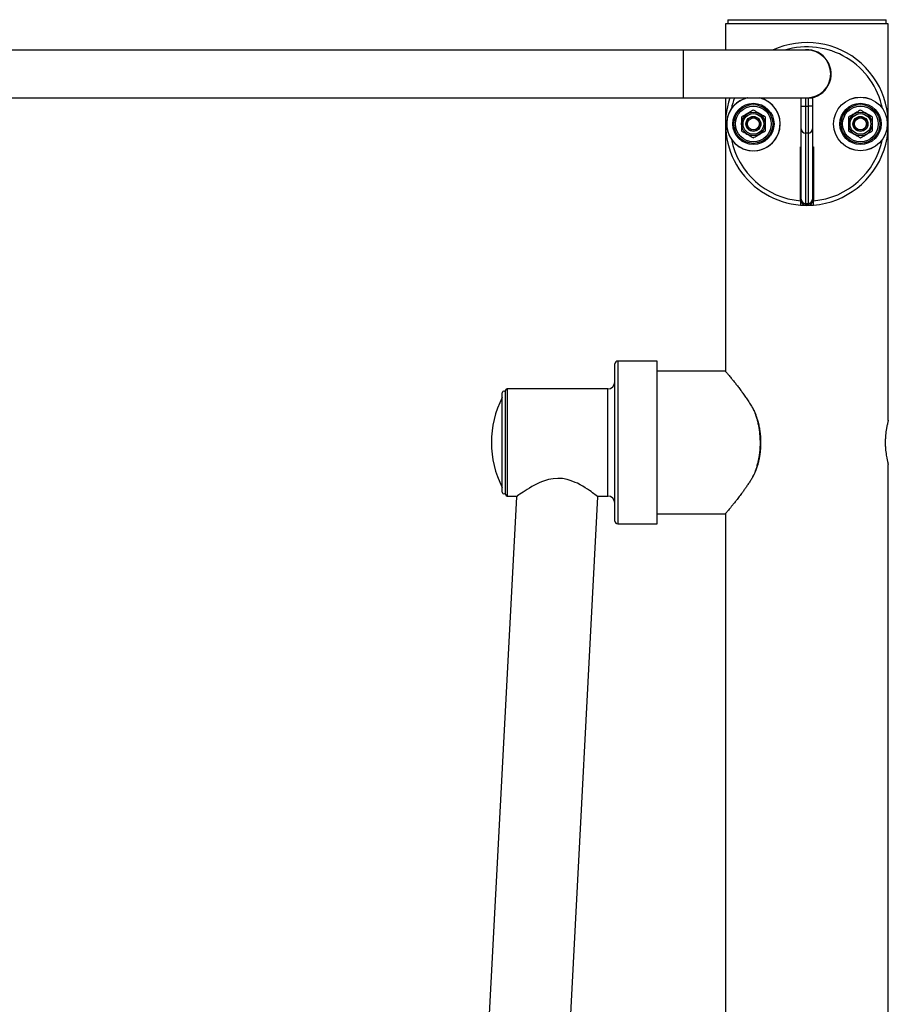
# Model space of a CAD drawing. Units: millimetres. Extents: x -4224 to 4766, y -4147 to 2029.
# Drawn here: x -1715 to -1107, y 1339 to 2029 of the extents above; entities that cross this region are included whole.
import ezdxf

# ---------------------------------------------------------------- set-up
doc = ezdxf.new("R2010")
doc.units = ezdxf.units.MM

msp = doc.modelspace()

# ---------------------------------------------------------------- linework, layer by layer
at = {"color": 7, "linetype": 'Continuous', "lineweight": 25}
for p, q in [((-1219.42, 2028.62), (-1219.42, 2025.62)), ((-1219.42, 2028.62), (-1108.67, 2028.62)), ((-1108.67, 2028.62), (-1108.42, 2028.62)), ((-1108.42, 2025.62), (-1108.42, 2028.62)), ((-1220.92, 2025.62), (-1220.92, 2007.32)), ((-1106.92, 2025.62), (-1220.92, 2025.62)), ((-1106.92, 1748.09), (-1106.92, 2025.62)), ((-1250.62, 2007.32), (-2077.22, 2007.32)), ((-1163.92, 2007.32), (-1250.62, 2007.32)), ((-2077.22, 1973.92), (-1250.62, 1973.92)), ((-1250.62, 1973.92), (-1163.92, 1973.92)), ((-1220.92, 1973.92), (-1220.92, 1782.42)), ((-1167.92, 1968.19), (-1167.92, 1973.92)), ((-1164.92, 1973.92), (-1164.92, 1968.19)), ((-1163.92, 1973.92), (-1162.92, 1973.92)), ((-1162.92, 1968.19), (-1162.92, 1973.92)), ((-1162.92, 1973.92), (-1159.92, 1973.92)), ((-1159.92, 1973.92), (-1159.92, 1968.19)), ((-1167.92, 1952.12), (-1167.92, 1968.19)), ((-1167.92, 1968.19), (-1164.92, 1968.19)), ((-1164.92, 1968.19), (-1164.92, 1949.28)), ((-1164.92, 1968.19), (-1162.92, 1968.19)), ((-1162.92, 1949.28), (-1162.92, 1968.19)), ((-1159.92, 1968.19), (-1162.92, 1968.19)), ((-1159.92, 1968.19), (-1159.92, 1952.12)), ((-1167.92, 1902.84), (-1167.92, 1952.12)), ((-1159.92, 1952.12), (-1159.92, 1902.84)), ((-1162.92, 1949.28), (-1164.92, 1949.28)), ((-1164.92, 1949.28), (-1164.92, 1900.01)), ((-1162.92, 1900.01), (-1162.92, 1949.28)), ((-1168.52, 1939.52), (-1167.92, 1939.52)), ((-1168.52, 1901.82), (-1168.52, 1939.52)), ((-1159.92, 1939.52), (-1159.32, 1939.52)), ((-1159.32, 1939.52), (-1159.32, 1901.82)), ((-1167.92, 1902.77), (-1168.52, 1902.82)), ((-1167.92, 1901.92), (-1167.92, 1902.84)), ((-1159.92, 1902.84), (-1159.92, 1901.92)), ((-1159.32, 1902.82), (-1159.92, 1902.77)), ((-1164.92, 1900.01), (-1162.92, 1900.01)), ((-1164.92, 1900.01), (-1164.92, 1898.92)), ((-1162.92, 1898.92), (-1164.92, 1898.92)), ((-1162.92, 1898.92), (-1162.92, 1900.01)), ((-1298.42, 1732.62), (-1298.42, 1787.62)), ((-1268.92, 1789.62), (-1296.42, 1789.62)), ((-1268.92, 1732.62), (-1268.92, 1789.62)), ((-1221.08, 1782.62), (-1268.92, 1782.62)), ((-1377.32, 1697.82), (-1377.32, 1767.42)), ((-1374.92, 1732.62), (-1374.92, 1769.12)), ((-1303.42, 1770.12), (-1373.92, 1770.12)), ((-1202.05, 1757.1), (-1202.3, 1757.51)), ((-1374.92, 1696.12), (-1374.92, 1732.62)), ((-1298.42, 1677.62), (-1298.42, 1732.62)), ((-1268.92, 1675.62), (-1268.92, 1732.62)), ((-1106.92, 497.62), (-1106.92, 1717.12)), ((-1202.1, 1708.03), (-1201.9, 1708.37)), ((-1367.41, 1694.62), (-1416.78, 752.62)), ((-1373.92, 1695.12), (-1366.71, 1695.12)), ((-1361.27, 722.62), (-1310.33, 1694.66)), ((-1310.98, 1695.12), (-1303.42, 1695.12)), ((-1268.92, 1682.62), (-1221.09, 1682.62)), ((-1220.92, 1682.62), (-1220.92, 497.62)), ((-1296.42, 1675.62), (-1268.92, 1675.62))]:
    msp.add_line(p, q, dxfattribs=at)
at = {"color": 8, "linetype": 'Continuous', "lineweight": 25}
for p, q in [((-1250.62, 2007.32), (-1250.62, 1973.92)), ((-1296.42, 1789.62), (-1296.42, 1732.62)), ((-1373.92, 1770.12), (-1373.92, 1732.62)), ((-1303.42, 1732.62), (-1303.42, 1770.12)), ((-1373.92, 1732.62), (-1373.92, 1695.12)), ((-1303.42, 1695.12), (-1303.42, 1732.62)), ((-1296.42, 1732.62), (-1296.42, 1675.62))]:
    msp.add_line(p, q, dxfattribs=at)
at = {"color": 7, "linetype": 'Continuous', "lineweight": 25, "flags": 128}
for points in [[(-1167.92, 1903.27), (-1168.32, 1903.3), (-1168.52, 1903.32)], [(-1159.32, 1903.32), (-1159.52, 1903.3), (-1159.92, 1903.27)], [(-1310.39, 1694.66), (-1310.5, 1694.75), (-1310.8, 1694.98), (-1311.45, 1695.48), (-1312.47, 1696.25), (-1313.14, 1696.75), (-1314.07, 1697.43), (-1315.11, 1698.18), (-1316.27, 1698.99), (-1317.54, 1699.85), (-1319.12, 1700.87), (-1320.84, 1701.92), (-1322.7, 1702.98), (-1324.7, 1704.01), (-1326.15, 1704.69), (-1329.02, 1705.84), (-1331.87, 1706.69), (-1335.03, 1707.29), (-1338.35, 1707.48), (-1341.6, 1707.26), (-1344.82, 1706.64), (-1346.95, 1706.03), (-1349.01, 1705.31), (-1351.02, 1704.48), (-1352.94, 1703.59), (-1354.8, 1702.65), (-1356.57, 1701.68), (-1358.25, 1700.7), (-1359.84, 1699.73), (-1361.3, 1698.81), (-1362.65, 1697.92), (-1363.87, 1697.1), (-1364.94, 1696.36), (-1365.59, 1695.91), (-1366.56, 1695.23), (-1367.14, 1694.81), (-1367.41, 1694.62), (-1367.41, 1694.62)]]:
    msp.add_lwpolyline(points, dxfattribs=at)
at = {"color": 8, "linetype": 'Continuous', "lineweight": 25, "flags": 128}
for points in [[(-1202.16, 1757.21), (-1202.09, 1757.15), (-1202.05, 1757.1)], [(-1201.91, 1708.37), (-1201.95, 1708.32), (-1202.03, 1708.26)]]:
    msp.add_lwpolyline(points, dxfattribs=at)
at = {"color": 7, "linetype": 'Continuous', "lineweight": 25}
for centre, radius in [((-1126.42, 1955.62), 18.79), ((-1126.42, 1955.62), 18.77), ((-1201.42, 1955.62), 14.45), ((-1201.42, 1955.62), 13.61), ((-1201.42, 1955.62), 12.5), ((-1126.42, 1955.62), 14.45), ((-1126.42, 1955.62), 13.61), ((-1126.42, 1955.62), 12.5), ((-1201.42, 1955.62), 8.25), ((-1201.42, 1955.62), 7.25), ((-1201.42, 1955.62), 5.25), ((-1201.42, 1955.62), 5), ((-1201.42, 1955.62), 4.17), ((-1126.42, 1955.62), 8.25), ((-1126.42, 1955.62), 7.25), ((-1126.42, 1955.62), 5.25), ((-1126.42, 1955.62), 5), ((-1126.42, 1955.62), 4.17)]:
    msp.add_circle(centre, radius, dxfattribs=at)
for centre, radius, start, end in [((-1163.92, 1955.62), 57, 274.6289, 114.9036), ((-1163.92, 1990.62), 17, 280.7799, 100.7799), ((-1163.92, 1990.62), 16.7, 270, 90), ((-1163.92, 1955.62), 57, 161.2734, 265.3711), ((-1201.42, 1955.62), 18.79, 172.11352, 76.90744), ((-1201.42, 1955.62), 18.79, 103.09256, 172.11352), ((-1165, 1952.2), 2.92, 181.64363, 271.55434), ((-1162.84, 1952.2), 2.92, 268.44566, 358.35637), ((-1165, 1902.93), 2.92, 181.64363, 271.55434), ((-1162.84, 1902.93), 2.92, 268.44566, 358.35637), ((-1163.92, 1955.62), 57, 265.3711, 274.6289), ((-1164.92, 1901.92), 3, 180, 270), ((-1162.92, 1901.92), 3, 270, 0), ((-1296.42, 1787.62), 2, 90, 180), ((-1303.42, 1775.12), 5, 270, 0), ((-1376.12, 1767.42), 1.2, 0, 180), ((-1373.92, 1769.12), 1, 90, 180), ((-1315.84, 1732.62), 69.08, 152.87099, 207.12901), ((-1201.19, 1755.01), 0.245, 27.74954, 74.31587), ((-1376.12, 1697.82), 1.2, 180, 360), ((-1373.92, 1696.12), 1, 180, 270), ((-1303.42, 1690.12), 5, 360, 90), ((-1296.42, 1677.62), 2, 180, 270)]:
    msp.add_arc(centre, radius, start, end, dxfattribs=at)
at = {"color": 8, "linetype": 'Continuous', "lineweight": 25}
for centre, radius, start, end in [((-1163.92, 1955.62), 54, 11.46083, 106.78256), ((-1201.42, 1955.62), 18.77, 102.83761, 352.11352), ((-1163.92, 1955.62), 54, 160.19081, 168.53917), ((-1201.42, 1955.62), 18.77, 352.11352, 77.16239), ((-1163.92, 1955.62), 54, 191.46083, 265.11333), ((-1163.92, 1955.62), 54, 274.88667, 348.53917), ((-1201.07, 1710.44), 0.243, 284.97014, 332.13123)]:
    msp.add_arc(centre, radius, start, end, dxfattribs=at)
at = {"color": 7, "linetype": 'Continuous', "lineweight": 25}
for points, knots in [([(-1201.42, 1965.32), (-1201.84, 1965.08), (-1202.68, 1964.59), (-1203.96, 1963.85), (-1205.05, 1963.22), (-1206.03, 1962.66), (-1206.9, 1962.16), (-1207.88, 1961.59), (-1208.85, 1961.03), (-1209.5, 1960.66), (-1209.82, 1960.47)], [0, 0, 0, 0, 0.153045, 0.305874, 0.458532, 0.534997, 0.649883, 0.7654, 0.882505, 1, 1, 1, 1]), ([(-1193.02, 1960.47), (-1193.44, 1960.71), (-1194.28, 1961.2), (-1195.56, 1961.94), (-1196.65, 1962.57), (-1197.63, 1963.13), (-1198.5, 1963.63), (-1199.48, 1964.2), (-1200.45, 1964.76), (-1201.1, 1965.13), (-1201.42, 1965.32)], [0, 0, 0, 0, 0.153045, 0.305874, 0.458532, 0.534997, 0.649883, 0.7654, 0.882505, 1, 1, 1, 1]), ([(-1126.42, 1965.32), (-1126.84, 1965.08), (-1127.68, 1964.59), (-1128.96, 1963.85), (-1130.05, 1963.22), (-1131.03, 1962.66), (-1131.9, 1962.16), (-1132.88, 1961.59), (-1133.85, 1961.03), (-1134.5, 1960.66), (-1134.82, 1960.47)], [0, 0, 0, 0, 0.1530448, 0.3058741, 0.458532, 0.5349967, 0.6498829, 0.7653999, 0.8825049, 1, 1, 1, 1]), ([(-1118.02, 1960.47), (-1118.44, 1960.71), (-1119.28, 1961.2), (-1120.56, 1961.94), (-1121.65, 1962.57), (-1122.63, 1963.13), (-1123.5, 1963.63), (-1124.48, 1964.2), (-1125.45, 1964.76), (-1126.1, 1965.13), (-1126.42, 1965.32)], [0, 0, 0, 0, 0.153045, 0.305874, 0.458532, 0.534997, 0.649883, 0.7654, 0.882505, 1, 1, 1, 1]), ([(-1209.82, 1960.47), (-1209.82, 1960.18), (-1209.82, 1959.59), (-1209.82, 1958.69), (-1209.82, 1957.79), (-1209.82, 1956.97), (-1209.82, 1956.26), (-1209.82, 1955.64), (-1209.82, 1955.02), (-1209.82, 1954.4), (-1209.82, 1953.78), (-1209.82, 1952.94), (-1209.82, 1951.93), (-1209.82, 1951.15), (-1209.82, 1950.77)], [0, 0, 0, 0, 0.092772, 0.185703, 0.279255, 0.373088, 0.435418, 0.497856, 0.560624, 0.623504, 0.68755, 0.751698, 0.880598, 1, 1, 1, 1]), ([(-1193.02, 1950.77), (-1193.02, 1951.15), (-1193.02, 1951.92), (-1193.02, 1952.91), (-1193.02, 1953.73), (-1193.02, 1954.34), (-1193.02, 1954.97), (-1193.02, 1955.6), (-1193.02, 1956.23), (-1193.02, 1956.96), (-1193.02, 1957.78), (-1193.02, 1958.68), (-1193.02, 1959.58), (-1193.02, 1960.17), (-1193.02, 1960.47)], [0, 0, 0, 0, 0.119402, 0.244415, 0.307192, 0.370059, 0.433977, 0.498011, 0.562401, 0.626912, 0.719554, 0.812489, 0.906153, 1, 1, 1, 1]), ([(-1134.82, 1960.47), (-1134.82, 1960.18), (-1134.82, 1959.59), (-1134.82, 1958.69), (-1134.82, 1957.79), (-1134.82, 1956.97), (-1134.82, 1956.26), (-1134.82, 1955.64), (-1134.82, 1955.02), (-1134.82, 1954.4), (-1134.82, 1953.78), (-1134.82, 1952.94), (-1134.82, 1951.93), (-1134.82, 1951.15), (-1134.82, 1950.77)], [0, 0, 0, 0, 0.092772, 0.185703, 0.279255, 0.373088, 0.435418, 0.497856, 0.560624, 0.623504, 0.68755, 0.751698, 0.880598, 1, 1, 1, 1]), ([(-1118.02, 1950.77), (-1118.02, 1951.15), (-1118.02, 1951.92), (-1118.02, 1952.91), (-1118.02, 1953.73), (-1118.02, 1954.34), (-1118.02, 1954.97), (-1118.02, 1955.6), (-1118.02, 1956.23), (-1118.02, 1956.96), (-1118.02, 1957.78), (-1118.02, 1958.68), (-1118.02, 1959.58), (-1118.02, 1960.17), (-1118.02, 1960.47)], [0, 0, 0, 0, 0.119402, 0.244415, 0.307192, 0.370059, 0.433977, 0.498011, 0.562401, 0.626912, 0.719554, 0.812489, 0.906153, 1, 1, 1, 1]), ([(-1209.82, 1950.77), (-1209.4, 1950.53), (-1208.56, 1950.04), (-1207.27, 1949.3), (-1206.19, 1948.67), (-1205.21, 1948.11), (-1204.34, 1947.61), (-1203.36, 1947.04), (-1202.38, 1946.48), (-1201.74, 1946.11), (-1201.42, 1945.92)], [0, 0, 0, 0, 0.153045, 0.305874, 0.458532, 0.534997, 0.649883, 0.7654, 0.882505, 1, 1, 1, 1]), ([(-1201.42, 1945.92), (-1201, 1946.16), (-1200.16, 1946.65), (-1198.87, 1947.39), (-1197.79, 1948.02), (-1196.81, 1948.58), (-1195.94, 1949.08), (-1194.96, 1949.65), (-1193.98, 1950.21), (-1193.34, 1950.58), (-1193.02, 1950.77)], [0, 0, 0, 0, 0.153045, 0.305874, 0.458532, 0.534997, 0.649883, 0.7654, 0.882505, 1, 1, 1, 1]), ([(-1134.82, 1950.77), (-1134.4, 1950.53), (-1133.56, 1950.04), (-1132.27, 1949.3), (-1131.19, 1948.67), (-1130.21, 1948.11), (-1129.34, 1947.61), (-1128.36, 1947.04), (-1127.38, 1946.48), (-1126.74, 1946.11), (-1126.42, 1945.92)], [0, 0, 0, 0, 0.153045, 0.305874, 0.458532, 0.534997, 0.649883, 0.7654, 0.882505, 1, 1, 1, 1]), ([(-1126.42, 1945.92), (-1126, 1946.16), (-1125.16, 1946.65), (-1123.87, 1947.39), (-1122.79, 1948.02), (-1121.81, 1948.58), (-1120.94, 1949.08), (-1119.96, 1949.65), (-1118.98, 1950.21), (-1118.34, 1950.58), (-1118.02, 1950.77)], [0, 0, 0, 0, 0.153045, 0.305874, 0.458532, 0.534997, 0.649883, 0.7654, 0.882505, 1, 1, 1, 1]), ([(-1168.52, 1901.82), (-1168.52, 1901.48), (-1168.52, 1900.8), (-1168.52, 1899.89), (-1168.52, 1899.21), (-1168.52, 1898.86), (-1168.52, 1898.82), (-1168.52, 1898.81)], [0, 0, 0, 0, 0.215638, 0.43129, 0.646555, 0.861108, 1, 1, 1, 1]), ([(-1159.32, 1898.81), (-1159.32, 1898.84), (-1159.32, 1898.9), (-1159.32, 1899.42), (-1159.32, 1900.18), (-1159.32, 1901.03), (-1159.32, 1901.59), (-1159.32, 1901.82)], [0, 0, 0, 0, 0.21379, 0.427569, 0.641652, 0.856405, 1, 1, 1, 1]), ([(-1221.08, 1782.61), (-1221.09, 1782.61), (-1221.11, 1782.65), (-1221.01, 1782.52), (-1220.74, 1782.2), (-1220.28, 1781.67), (-1219.67, 1780.94), (-1218.91, 1780.03), (-1218, 1778.94), (-1217.07, 1777.81), (-1216.18, 1776.72), (-1215.37, 1775.71), (-1214.51, 1774.64), (-1213.3, 1773.11), (-1211.68, 1771.03), (-1209.72, 1768.42), (-1207.79, 1765.76), (-1205.91, 1763.08), (-1204.02, 1760.25), (-1202.78, 1758.22), (-1202.16, 1757.21)], [0, 0, 0, 0, 0.005358, 0.061443, 0.118733, 0.176428, 0.232755, 0.289424, 0.347088, 0.405062, 0.443836, 0.482688, 0.521765, 0.560912, 0.640799, 0.721184, 0.790221, 0.859524, 0.929626, 1, 1, 1, 1]), ([(-1202.16, 1757.21), (-1202.12, 1757.13), (-1202.02, 1756.97), (-1201.84, 1756.65), (-1201.62, 1756.25), (-1201.37, 1755.75), (-1201.2, 1755.42), (-1201.12, 1755.25)], [0, 0, 0, 0, 0.1248246, 0.2496684, 0.4994746, 0.749676, 1, 1, 1, 1]), ([(-1201, 1755.1), (-1201.21, 1755.55), (-1201.54, 1756.24), (-1201.92, 1756.88), (-1202.06, 1757.1)], [0, 0, 0, 0, 0.649555, 1, 1, 1, 1]), ([(-1201.12, 1755.25), (-1201.03, 1755.05), (-1200.85, 1754.65), (-1200.6, 1754.04), (-1200.36, 1753.42), (-1200.21, 1753), (-1200.14, 1752.79)], [0, 0, 0, 0, 0.249551, 0.499304, 0.749578, 1, 1, 1, 1]), ([(-1198.47, 1748.36), (-1198.64, 1748.94), (-1199.12, 1750.61), (-1199.92, 1752.89), (-1200.69, 1754.5), (-1200.99, 1755.12)], [0, 0, 0, 0, 0.247347, 0.711267, 1, 1, 1, 1]), ([(-1200.14, 1752.79), (-1199.81, 1751.81), (-1199.16, 1749.83), (-1198.35, 1746.71), (-1197.68, 1743.46), (-1197.17, 1740.03), (-1196.84, 1736.43), (-1196.72, 1732.67), (-1196.83, 1728.84), (-1197.16, 1725.21), (-1197.66, 1721.83), (-1198.3, 1718.69), (-1199.08, 1715.61), (-1199.71, 1713.61), (-1200.05, 1712.63), (-1200.05, 1712.62)], [0, 0, 0, 0, 0.079627, 0.159708, 0.241311, 0.323483, 0.411614, 0.500535, 0.592006, 0.684369, 0.76196, 0.840049, 0.919618, 0.999656, 1, 1, 1, 1]), ([(-1198.47, 1748.36), (-1198.48, 1748.37), (-1198.48, 1748.4), (-1198.49, 1748.44), (-1198.5, 1748.48), (-1198.52, 1748.52), (-1198.53, 1748.57), (-1198.55, 1748.64), (-1198.58, 1748.73), (-1198.6, 1748.81), (-1198.63, 1748.92), (-1198.67, 1749.06), (-1198.74, 1749.28), (-1198.83, 1749.58), (-1198.96, 1749.97), (-1199.15, 1750.49), (-1199.33, 1750.98), (-1199.56, 1751.55), (-1199.8, 1752.1), (-1200.02, 1752.56), (-1200.13, 1752.79), (-1200.14, 1752.79)], [0, 0, 0, 0, 0.0081633, 0.0192339, 0.0255583, 0.0339444, 0.0450523, 0.0597457, 0.0791519, 0.1047387, 0.1133999, 0.1498097, 0.1976722, 0.2606397, 0.343865, 0.4553378, 0.6100089, 0.6803465, 0.8381229, 0.9960993, 1, 1, 1, 1]), ([(-1198.47, 1748.36), (-1198.33, 1747.82), (-1197.9, 1746.19), (-1197.31, 1743.39), (-1196.77, 1739.92), (-1196.5, 1736.96), (-1196.35, 1733.79), (-1196.35, 1730.67), (-1196.58, 1727.16), (-1196.89, 1724.53), (-1197.27, 1722.1), (-1197.72, 1719.75), (-1198.17, 1717.95), (-1198.4, 1717.05)], [0, 0, 0, 0, 0.054346, 0.163636, 0.27429, 0.386372, 0.442788, 0.570812, 0.676696, 0.77185, 0.81966, 0.909697, 1, 1, 1, 1]), ([(-1106.93, 1748.09), (-1106.92, 1748.1), (-1106.91, 1748.14), (-1106.94, 1748.04), (-1107, 1747.8), (-1107.16, 1747.23), (-1107.42, 1746.17), (-1107.7, 1744.97), (-1107.93, 1743.85), (-1108.11, 1742.92), (-1108.29, 1741.92), (-1108.46, 1740.84), (-1108.62, 1739.68), (-1108.81, 1738.08), (-1108.95, 1736.4), (-1109.03, 1734.67), (-1109.08, 1732.95), (-1109.06, 1731.23), (-1108.99, 1729.55), (-1108.88, 1727.91), (-1108.68, 1725.93), (-1108.37, 1723.74), (-1108.07, 1722.09), (-1107.83, 1720.91), (-1107.66, 1720.1), (-1107.49, 1719.37), (-1107.34, 1718.73), (-1107.2, 1718.19), (-1107.09, 1717.77), (-1106.99, 1717.38), (-1106.93, 1717.15), (-1106.92, 1717.13), (-1106.92, 1717.12)], [0, 0, 0, 0, 0.0072582, 0.0336522, 0.0604453, 0.1115223, 0.1636639, 0.2157897, 0.2422266, 0.2690256, 0.2956713, 0.3225016, 0.3499205, 0.3775466, 0.4308193, 0.4578865, 0.4853796, 0.5368547, 0.5629906, 0.5895128, 0.6406023, 0.6927351, 0.745387, 0.7720948, 0.7991749, 0.8258936, 0.8528016, 0.8803156, 0.9080438, 0.9307212, 0.9766777, 1, 1, 1, 1]), ([(-1200.86, 1710.33), (-1200.8, 1710.45), (-1200.4, 1711.24), (-1199.69, 1712.98), (-1198.94, 1715.11), (-1198.54, 1716.56), (-1198.4, 1717.05)], [0, 0, 0, 0, 0.0548895, 0.3767561, 0.7919279, 1, 1, 1, 1]), ([(-1200.05, 1712.62), (-1200.04, 1712.64), (-1199.81, 1713.1), (-1199.56, 1713.66), (-1199.25, 1714.43), (-1199.07, 1714.93), (-1198.88, 1715.45), (-1198.76, 1715.83), (-1198.67, 1716.13), (-1198.6, 1716.35), (-1198.56, 1716.49), (-1198.53, 1716.6), (-1198.51, 1716.68), (-1198.48, 1716.77), (-1198.46, 1716.84), (-1198.45, 1716.89), (-1198.44, 1716.93), (-1198.43, 1716.97), (-1198.41, 1717.01), (-1198.41, 1717.04), (-1198.4, 1717.05)], [0, 0, 0, 0, 0.011887, 0.324135, 0.38983, 0.544819, 0.6564, 0.739658, 0.802623, 0.850465, 0.886846, 0.894778, 0.920507, 0.940016, 0.954782, 0.965941, 0.974364, 0.980714, 0.99186, 1, 1, 1, 1]), ([(-1201, 1710.21), (-1201.08, 1710.04), (-1201.24, 1709.71), (-1201.49, 1709.22), (-1201.71, 1708.82), (-1201.89, 1708.5), (-1201.98, 1708.34), (-1202.03, 1708.26)], [0, 0, 0, 0, 0.249672, 0.49947, 0.749661, 0.874821, 1, 1, 1, 1]), ([(-1201.92, 1708.37), (-1201.8, 1708.57), (-1201.42, 1709.2), (-1201.09, 1709.88), (-1200.87, 1710.35)], [0, 0, 0, 0, 0.314007, 1, 1, 1, 1]), ([(-1200.05, 1712.62), (-1200.12, 1712.42), (-1200.26, 1712.01), (-1200.49, 1711.4), (-1200.74, 1710.8), (-1200.91, 1710.41), (-1201, 1710.21)], [0, 0, 0, 0, 0.249611, 0.499364, 0.749589, 1, 1, 1, 1]), ([(-1202.03, 1708.26), (-1202.49, 1707.5), (-1203.42, 1705.96), (-1204.84, 1703.76), (-1206.27, 1701.64), (-1207.71, 1699.59), (-1209.03, 1697.77), (-1210.23, 1696.15), (-1211.31, 1694.71), (-1212.36, 1693.34), (-1213.65, 1691.69), (-1215.11, 1689.85), (-1216.6, 1688), (-1217.88, 1686.45), (-1218.91, 1685.21), (-1219.73, 1684.22), (-1220.35, 1683.49), (-1220.79, 1682.98), (-1221.04, 1682.68), (-1221.13, 1682.58), (-1221.05, 1682.67), (-1221.01, 1682.72)], [0, 0, 0, 0, 0.050019, 0.100037, 0.150165, 0.200624, 0.251198, 0.291088, 0.331039, 0.371187, 0.411406, 0.482011, 0.553088, 0.615545, 0.678422, 0.735319, 0.792603, 0.846301, 0.900369, 0.953059, 1, 1, 1, 1])]:
    msp.add_open_spline(points, degree=3, knots=knots, dxfattribs=at)

doc.saveas('drawing.dxf')
